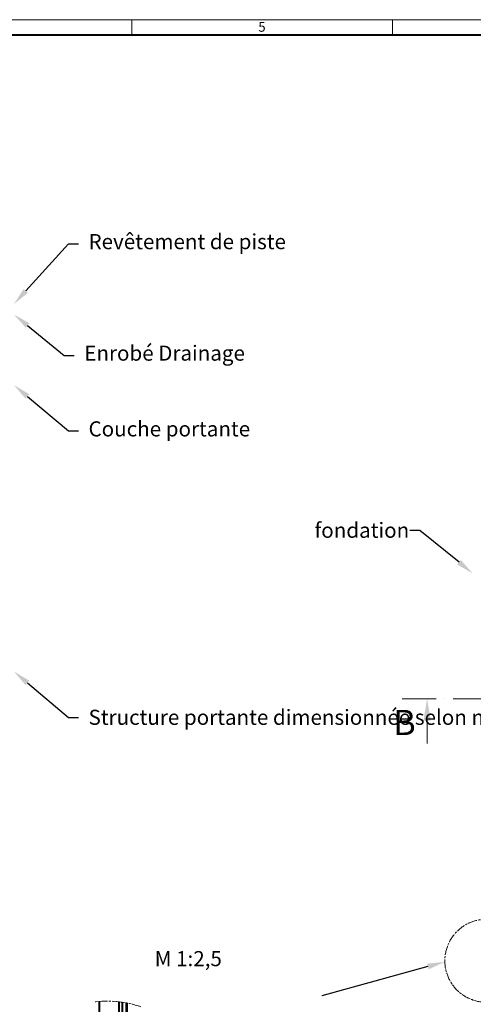
# Model space of a CAD drawing. Units: millimetres. Extents: x 0 to 8019, y 0 to 2376.
# Drawn here: x 1581 to 2301, y 813 to 2376 of the extents above; entities that cross this region are included whole.
import ezdxf
from ezdxf import colors
from ezdxf.entities.mleader import LeaderData, LeaderLine
from ezdxf.math import Vec2, Vec3

# ---------------------------------------------------------------- set-up
doc = ezdxf.new("R2010")
doc.units = ezdxf.units.MM
doc.header["$LTSCALE"] = 15
for name, pattern in [('ACAD_ISO08W100', [36, 24, -3, 6, -3]), ('ACAD_ISO09W100', [45, 24, -3, 6, -3, 6, -3]), ('ACAD_ISO10W100', [18, 12, -3, 0, -3]), ('AM_DIN_G_W050', [13.75, 9.75, -1.5, 1, -1.5])]:
    doc.linetypes.add(name, pattern=pattern)
doc.layers.get('0').update_dxf_attribs({"lineweight": 40})
for name, color, linetype, lineweight in [('HAURATON_Centerline', 60, 'ACAD_ISO10W100', 20), ('HAURATON_ConstructionSite_Hatching', 8, 'Continuous', 15), ('HAURATON_Dimensioning', 1, 'Continuous', 20), ('HAURATON_Frame_LOGO', 1, 'Continuous', 20), ('HAURATON_Product_Contour', 7, 'Continuous', 40)]:
    doc.layers.add(name, color=color, linetype=linetype, lineweight=lineweight)
doc.layers.add('HAURATON_Text', color=40, linetype='Continuous')
doc.layers.add('HAURATON_Text_Macro', color=112, linetype='Continuous')
doc.styles.add('Hauraton_Platzhalter', font='arial.ttf', dxfattribs={"width": 0.948})
doc.styles.get("Standard").update_dxf_attribs({"font": 'arial.ttf'})

# ---------------------------------------------------------------- blocks, each defined once
blk = doc.blocks.new('Zeichnungsformat_A3')
at = {"linetype": 'Continuous'}
for p, q in [((0, 297), (-420, 297)), ((-200.24, 297), (-200.24, 294)), ((-148.5, 297), (-148.5, 294))]:
    blk.add_line(p, q, dxfattribs=at)
at = {"linetype": 'Continuous', "lineweight": 40}
blk.add_line((-3.1, 293.9), (-416.9, 293.9), dxfattribs=at)
at = {"insert": (-175.15, 296.53), "char_height": 1.92, "attachment_point": 1, "style": 'Hauraton_Platzhalter'}
blk.add_mtext('5', dxfattribs=at)

msp = doc.modelspace()

# ---------------------------------------------------------------- linework, layer by layer
at = {"layer": 'HAURATON_Centerline', "color": 7, "ltscale": 0.3}
msp.add_line((2187.97, 1297.871), (2369.664, 1297.871), dxfattribs=at)
at = {"layer": 'HAURATON_ConstructionSite_Hatching'}
msp.add_line((1749.373, 814.945), (1749.373, 663.158), dxfattribs=at)
at = {"layer": 'HAURATON_Dimensioning'}
msp.add_line((2227.823, 1262.871), (2227.824, 1226.714), dxfattribs=at)
at = {"layer": 'HAURATON_Dimensioning', "linetype": 'ACAD_ISO08W100', "ltscale": 0.04}
msp.add_circle((2321.748, 881.779), 65.783, dxfattribs=at)
at = {"layer": 'HAURATON_Dimensioning', "linetype": 'ACAD_ISO09W100', "ltscale": 0.04}
msp.add_arc((1719.863, 653.156), 164.458, 71.064337, 97.198574, dxfattribs=at)
at = {"layer": 'HAURATON_Dimensioning'}
msp.add_solid([(2233.657, 1262.871), (2221.99, 1262.871), (2227.823, 1297.871)], dxfattribs=at)
at = {"layer": 'HAURATON_Product_Contour'}
for p, q in [((1707.573, 677.158), (1707.573, 817.155)), ((1738.573, 663.158), (1738.573, 816.547)), ((1743.373, 815.925), (1743.373, 663.158)), ((1750.573, 814.722), (1750.573, 663.158))]:
    msp.add_line(p, q, dxfattribs=at)

# ---------------------------------------------------------------- texts
at = {"layer": 'HAURATON_Dimensioning', "insert": (2191.779, 1254.951), "char_height": 40, "attachment_point": 5, "style": 'Hauraton_Platzhalter', "bg_fill": 3, "box_fill_scale": 1.1, "bg_fill_color": 256, "bg_fill_true_color": 13158600, "bg_fill_transparency": 0}
msp.add_mtext('B', dxfattribs=at)
at = {"layer": 'HAURATON_Text', "linetype": 'AM_DIN_G_W050', "ltscale": 5, "insert": (1795.133, 897.139), "char_height": 24, "attachment_point": 1}
msp.add_mtext_dynamic_manual_height_columns('M 1:2,5', width=198.35117, gutter_width=87.5, heights=[0], dxfattribs=at)

# ---------------------------------------------------------------- leaders
at = {"layer": 'HAURATON_Dimensioning', "linetype": 'AM_DIN_G_W050', "ltscale": 5}
ml = msp.add_multileader_mtext('Standard', dxfattribs=at)
ml.set_content('', color=256)
ml.set_leader_properties()
ml.build(insert=Vec2(0, 0))
ml.multileader.update_dxf_attribs({"dogleg_length": 0, "arrow_head_size": 28, "scale": 8})
ctx = ml.context
ctx.base_point, ctx.scale, ctx.char_height, ctx.arrow_head_size, ctx.landing_gap_size, ctx.plane_origin = Vec3(2028.721, 826.113), 8, 24, 28, 16, Vec3(1813.206, 998.605)
ctx.text_align_type = 2
notes = []
notes.append((ctx, [(1, (1, 1, 0), (2060.721, 826.113), (-1, 0), 0, [(0, [(2255.988, 880.03)], 0, [])])]))
ctx.mtext.insert, ctx.mtext.alignment, ctx.mtext.flow_direction = Vec3(2044.721, 838.113), 3, 5
at = {"layer": 'HAURATON_Text_Macro', "linetype": 'AM_DIN_G_W050', "ltscale": 5}
ml = msp.add_multileader_mtext('Standard', dxfattribs=at)
ml.set_content('Revêtement de piste', color=256)
ml.set_leader_properties()
ml.build(insert=Vec2(0, 0))
ml.multileader.update_dxf_attribs({"dogleg_length": 2, "arrow_head_size": 28, "scale": 8})
ctx = ml.context
ctx.base_point, ctx.scale, ctx.char_height, ctx.arrow_head_size, ctx.landing_gap_size, ctx.plane_origin = Vec3(1673.953, 2020.298), 8, 24, 28, 16, Vec3(1571.424, 1924.446)
notes.append((ctx, [(0, (1, 1, 0), (1657.953, 2020.298), (1, 0), 16, [(0, [(1571.424, 1924.446)], 0, [])])]))
ctx.mtext.insert, ctx.mtext.width, ctx.mtext.flow_direction = Vec3(1689.953, 2035.629), 427.21144, 5
ml = msp.add_multileader_mtext('Standard', dxfattribs=at)
ml.set_content('Enrobé Drainage', color=256)
ml.set_leader_properties()
ml.build(insert=Vec2(0, 0))
ml.multileader.update_dxf_attribs({"dogleg_length": 2, "arrow_head_size": 28, "scale": 8})
ctx = ml.context
ctx.base_point, ctx.scale, ctx.char_height, ctx.arrow_head_size, ctx.landing_gap_size, ctx.plane_origin = Vec3(1667.207, 1843.057), 8, 24, 28, 16, Vec3(1571.424, 1908.05)
notes.append((ctx, [(0, (1, 1, 0), (1651.207, 1843.057), (1, 0), 16, [(0, [(1571.424, 1908.05)], 0, [])])]))
ctx.mtext.insert, ctx.mtext.width, ctx.mtext.flow_direction = Vec3(1683.207, 1858.585), 792.01166, 5
ml = msp.add_multileader_mtext('Standard', dxfattribs=at)
ml.set_content('Couche portante', color=256)
ml.set_leader_properties()
ml.build(insert=Vec2(0, 0))
ml.multileader.update_dxf_attribs({"dogleg_length": 2, "arrow_head_size": 28, "scale": 8})
ctx = ml.context
ctx.base_point, ctx.scale, ctx.char_height, ctx.arrow_head_size, ctx.landing_gap_size, ctx.plane_origin = Vec3(1673.953, 1722.966), 8, 24, 28, 16, Vec3(1571.424, 1795.958)
notes.append((ctx, [(0, (1, 1, 0), (1657.953, 1722.966), (1, 0), 16, [(0, [(1571.424, 1795.958)], 0, [])])]))
ctx.mtext.insert, ctx.mtext.width, ctx.mtext.flow_direction = Vec3(1689.953, 1738.298), 381.75838, 5
ml = msp.add_multileader_mtext('Standard', dxfattribs=at)
ml.set_content('fondation', color=256)
ml.set_leader_properties()
ml.build(insert=Vec2(0, 0))
ml.multileader.update_dxf_attribs({"dogleg_length": 2, "arrow_head_size": 28, "scale": 8})
ctx = ml.context
ctx.base_point, ctx.scale, ctx.char_height, ctx.arrow_head_size, ctx.landing_gap_size, ctx.plane_origin = Vec3(2032.996, 1565.131), 8, 24, 28, 16, Vec3(2300.286, 1496.735)
notes.append((ctx, [(0, (1, 1, 0), (2216.335, 1565.131), (-1, 0), 16, [(0, [(2300.286, 1496.735)], 0, [])])]))
ctx.mtext.insert, ctx.mtext.flow_direction = Vec3(2048.996, 1577.327), 5
ml = msp.add_multileader_mtext('Standard', dxfattribs=at)
ml.set_content('C 25/30 X0', color=256)
ml.set_leader_properties()
ml.build(insert=Vec2(0, 0))
ml.multileader.update_dxf_attribs({"dogleg_length": 2, "arrow_head_size": 28, "scale": 8})
ctx = ml.context
ctx.base_point, ctx.scale, ctx.char_height, ctx.arrow_head_size, ctx.landing_gap_size, ctx.plane_origin = Vec3(560.555, 904.316), 8, 24, 28, 16, Vec3(466.697, 1006.539)
notes.append((ctx, [(0, (1, 1, 0), (544.555, 904.316), (1, 0), 16, [(0, [(507.04, 1159.452)], 0, [])])]))
ctx.mtext.insert, ctx.mtext.width, ctx.mtext.flow_direction = Vec3(576.555, 916.529), 419.17388, 5
ml = msp.add_multileader_mtext('Standard', dxfattribs=at)
ml.set_content('Drainage', color=256)
ml.set_leader_properties()
ml.build(insert=Vec2(0, 0))
ml.multileader.update_dxf_attribs({"dogleg_length": 2, "arrow_head_size": 28, "scale": 8})
ctx = ml.context
ctx.base_point, ctx.scale, ctx.char_height, ctx.arrow_head_size, ctx.landing_gap_size, ctx.plane_origin = Vec3(905.689, 904.316), 8, 24, 28, 16, Vec3(803.16, 1006.539)
notes.append((ctx, [(0, (1, 1, 0), (889.689, 904.316), (1, 0), 16, [(0, [(843.503, 1109.452)], 0, [])])]))
ctx.mtext.insert, ctx.mtext.width, ctx.mtext.flow_direction = Vec3(921.689, 919.844), 419.17388, 5
for ctx, leaders in notes:
    for number, flags, end, landing, length, lines in leaders:
        leader = LeaderData()
        leader.index, (leader.has_last_leader_line, leader.has_dogleg_vector, leader.attachment_direction) = number, flags
        leader.last_leader_point, leader.dogleg_vector, leader.dogleg_length = Vec3(end), Vec3(landing), length
        for number, points, colour, breaks in lines:
            line = LeaderLine()
            line.index, line.vertices, line.color, line.breaks = number, Vec3.list(points), colors.encode_raw_color(colour), breaks
            leader.lines.append(line)
        ctx.leaders.append(leader)

# ---------------------------------------------------------------- next in the draw order: block references
at = {"layer": 'HAURATON_Frame_LOGO', "xscale": 8, "yscale": 8, "zscale": 8}
msp.add_blockref('Zeichnungsformat_A3', (3360.836, 0), dxfattribs=at)

# ---------------------------------------------------------------- next in the draw order: leaders
at = {"layer": 'HAURATON_Text_Macro', "linetype": 'AM_DIN_G_W050', "ltscale": 5}
ml = msp.add_multileader_mtext('Standard', dxfattribs=at)
ml.set_content('Structure portante dimensionnée selon norme', color=256)
ml.set_leader_properties()
ml.build(insert=Vec2(0, 0))
ml.multileader.update_dxf_attribs({"dogleg_length": 2, "arrow_head_size": 28, "scale": 8})
ctx = ml.context
ctx.base_point, ctx.scale, ctx.char_height, ctx.arrow_head_size, ctx.landing_gap_size, ctx.plane_origin = Vec3(1673.953, 1268.143), 8, 24, 28, 16, Vec3(1571.424, 1341.135)
notes = []
notes.append((ctx, [(0, (1, 1, 0), (1657.953, 1268.143), (1, 0), 16, [(0, [(1571.424, 1341.135)], 0, [])])]))
ctx.mtext.insert, ctx.mtext.width, ctx.mtext.flow_direction = Vec3(1689.953, 1280.34), 381.75838, 5
for ctx, leaders in notes:
    for number, flags, end, landing, length, lines in leaders:
        leader = LeaderData()
        leader.index, (leader.has_last_leader_line, leader.has_dogleg_vector, leader.attachment_direction) = number, flags
        leader.last_leader_point, leader.dogleg_vector, leader.dogleg_length = Vec3(end), Vec3(landing), length
        for number, points, colour, breaks in lines:
            line = LeaderLine()
            line.index, line.vertices, line.color, line.breaks = number, Vec3.list(points), colors.encode_raw_color(colour), breaks
            leader.lines.append(line)
        ctx.leaders.append(leader)

doc.saveas('drawing.dxf')
